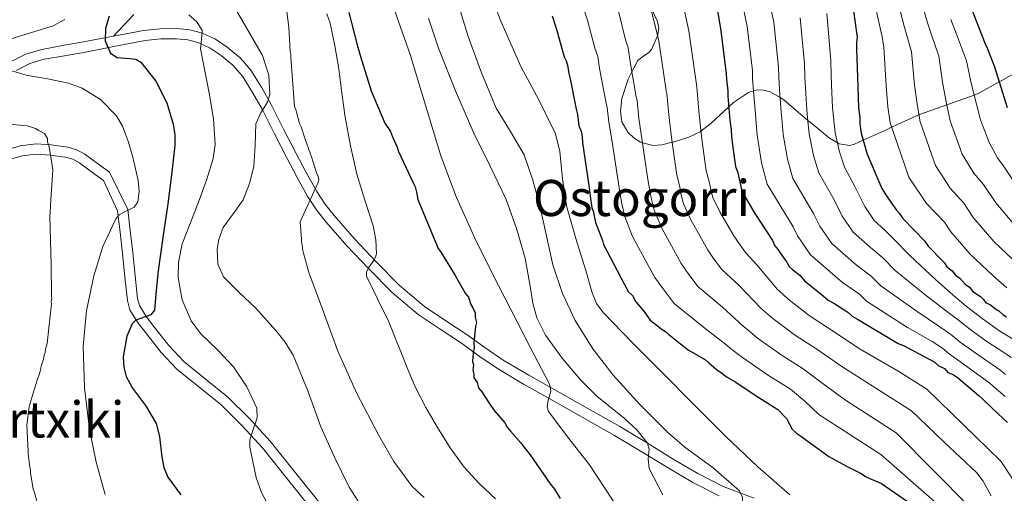
# Model space of a CAD drawing. Units: metres. Extents: x 579917 to 586781, y 4747404 to 4752113.
# Drawn here: x 581130 to 581444, y 4748614 to 4748765 of the extents above; entities that cross this region are included whole.
import ezdxf
from ezdxf.enums import TextEntityAlignment as Align

# ---------------------------------------------------------------- set-up
doc = ezdxf.new("R2010")
doc.units = ezdxf.units.M
doc.header["$MEASUREMENT"] = 0
doc.linetypes.add('DGN Style 3', pattern=[119.94108, 85.6722, -34.26888])
for name, color, linetype, lineweight in [('Nivel 21', 7, 'Continuous', 0), ('Nivel 35', 7, 'Continuous', 0), ('Nivel 4', 7, 'Continuous', 0), ('Nivel 45', 7, 'Continuous', 0), ('Nivel 5', 7, 'Continuous', 0), ('Nivel 57', 7, 'Continuous', 0)]:
    doc.layers.add(name, color=color, linetype=linetype, lineweight=lineweight)
doc.styles.add('Style-Times New Roman', font='txt')

msp = doc.modelspace()

# ---------------------------------------------------------------- linework, layer by layer
at = {"layer": 'Nivel 21', "color": 7, "linetype": 'DGN Style 3', "lineweight": 0}
for points in [[(581166.23, 4748766.7, 826.12), (581159.77, 4748759.76, 825.17)], [(581126.95, 4748751.62, 818.97), (581131.84, 4748754.04, 819.57), (581136.88, 4748755.56, 820.22), (581143.53, 4748756.74, 821.84), (581150.21, 4748757.92, 823.44), (581159.77, 4748759.76, 825.17)], [(581159.77, 4748759.76, 825.17), (581169.37, 4748761.58, 826.78), (581174.65, 4748762.13, 827.53), (581179.96, 4748762.18, 828.32), (581184.07, 4748761.81, 829.21), (581188.1, 4748760.76, 830.13), (581192.25, 4748758.84, 831), (581196.06, 4748756.25, 831.81), (581200.13, 4748752.89, 832.67), (581203.54, 4748748.94, 833.48), (581206.95, 4748743.51, 834.33), (581210.02, 4748737.97, 835.16), (581214.03, 4748730.13, 836.83), (581218.04, 4748722.3, 838.51), (581221.23, 4748716.25, 839.34), (581224.56, 4748710.21, 840.18), (581227.16, 4748706.25, 840.96), (581230.09, 4748702.56, 841.72), (581236.59, 4748695.09, 843.18), (581243.39, 4748687.89, 844.65), (581250.85, 4748680.37, 846.25), (581258.91, 4748673.56, 847.86), (581265.73, 4748668.99, 849.05), (581272.59, 4748664.49, 850.23), (581278.24, 4748660.41, 851.35), (581284.01, 4748656.46, 852.46), (581292.21, 4748651.6, 853.79), (581300.49, 4748646.91, 855.12), (581310.87, 4748641.09, 856.9), (581321.24, 4748635.26, 858.74), (581329.8, 4748630.11, 860.35), (581338.31, 4748624.89, 861.95), (581346.13, 4748620.29, 863.36), (581354.21, 4748616.16, 864.74), (581364.08, 4748612.45, 866.22)], [(581126.05, 4748723.64, 814.06), (581130, 4748724.81, 814.22), (581135.05, 4748725.4, 814.14), (581139.91, 4748725.13, 814.22), (581145.14, 4748724.38, 815.42), (581148.02, 4748723.55, 816.16), (581150.64, 4748722.13, 816.74), (581154.67, 4748719.19, 817.57), (581158.53, 4748716.37, 818.41), (581164.34, 4748704.45, 819.53), (581165.11, 4748697.63, 820.92), (581165.88, 4748690.8, 822.32), (581166.65, 4748683.27, 823.44), (581167.43, 4748676.04, 824.27), (581168.05, 4748673.83, 824.66), (581170.15, 4748670.37, 825.23), (581172.97, 4748666.73, 825.81), (581177.43, 4748661.05, 826.72), (581182.17, 4748655.97, 827.62), (581189.03, 4748650.47, 828.74), (581196.16, 4748644.7, 829.58), (581203.15, 4748637.79, 830.14), (581209.73, 4748630.56, 830.69), (581218.69, 4748619.46, 831.53), (581227.48, 4748608.43, 832.37)]]:
    msp.add_polyline3d(points, dxfattribs=at)
at = {"layer": 'Nivel 21', "color": 7, "linetype": 'Continuous', "lineweight": 0}
for points in [[(581352.89, 4748613.17, 864.74), (581344.56, 4748617.43, 863.36), (581336.63, 4748622.09, 861.95), (581328.11, 4748627.32, 860.35), (581319.59, 4748632.44, 858.74), (581309.27, 4748638.25, 856.9), (581298.89, 4748644.07, 855.12), (581290.58, 4748648.78, 853.79), (581282.25, 4748653.71, 852.46), (581276.36, 4748657.74, 851.35), (581270.74, 4748661.8, 850.23), (581263.93, 4748666.27, 849.05), (581256.94, 4748670.95, 847.86), (581248.64, 4748677.97, 846.25), (581241.05, 4748685.62, 844.65), (581234.17, 4748692.9, 843.18), (581227.59, 4748700.47, 841.72), (581224.51, 4748704.34, 840.96), (581221.76, 4748708.52, 840.18), (581218.36, 4748714.7, 839.34), (581215.15, 4748720.79, 838.51), (581211.12, 4748728.65, 836.83), (581207.14, 4748736.44, 835.16), (581204.14, 4748741.85, 834.33), (581200.91, 4748746.99, 833.48), (581197.84, 4748750.55, 832.67), (581194.1, 4748753.64, 831.81), (581190.63, 4748755.99, 831), (581186.99, 4748757.68, 830.13), (581183.51, 4748758.59, 829.21), (581179.83, 4748758.92, 828.32), (581174.84, 4748758.87, 827.53), (581169.84, 4748758.35, 826.78), (581160.38, 4748756.55, 825.17), (581150.8, 4748754.71, 823.44), (581144.1, 4748753.53, 821.84), (581137.64, 4748752.38, 820.22), (581133.04, 4748751, 819.57), (581128.67, 4748748.84, 818.97)], [(581127.37, 4748720.6, 814.06), (581130.66, 4748721.58, 814.22), (581135.14, 4748722.1, 814.14), (581139.59, 4748721.85, 814.22), (581144.45, 4748721.16, 815.42), (581146.77, 4748720.49, 816.16)], [(581146.77, 4748720.49, 816.16), (581148.88, 4748719.34, 816.74), (581152.73, 4748716.53, 817.57), (581156.59, 4748713.72, 818.41), (581161.07, 4748704.08, 819.53), (581161.84, 4748697.26, 820.92), (581162.61, 4748690.44, 822.32), (581163.38, 4748682.93, 823.44), (581164.19, 4748675.41, 824.27), (581165.01, 4748672.51, 824.66), (581167.44, 4748668.5, 825.23), (581170.38, 4748664.71, 825.81), (581174.93, 4748658.91, 826.72), (581179.93, 4748653.55, 827.62), (581186.97, 4748647.91, 828.74), (581193.96, 4748642.25, 829.58), (581200.77, 4748635.51, 830.14), (581207.23, 4748628.42, 830.69), (581216.12, 4748617.4, 831.53), (581224.94, 4748606.34, 832.37)]]:
    msp.add_polyline3d(points, dxfattribs=at)
at = {"layer": 'Nivel 35', "color": 92, "linetype": 'DGN Style 3', "lineweight": 0}
for points in [[(581325.11, 4748748.34, 885), (581327.03, 4748752.01, 886.29), (581329.19, 4748753.76, 887.47), (581330.36, 4748754.42, 888.06), (581331.36, 4748755.47, 888.66), (581333.31, 4748759.88, 890), (581333.32, 4748759.9, 890), (581333.67, 4748762.25, 890.26), (581333.3, 4748764.4, 890.38), (581331.34, 4748768.49, 890.06)], [(581450.24, 4748749.67, 953.11), (581442.88, 4748745.56, 950.36), (581442.26, 4748745.22, 950), (581435.52, 4748741.46, 945.74), (581434.25, 4748741, 945), (581425.56, 4748737.9, 940), (581416.86, 4748734.78, 935.12), (581416.66, 4748734.69, 935), (581407.93, 4748730.7, 930), (581406.47, 4748730.03, 929.17), (581398.89, 4748726.56, 925), (581396.07, 4748725.27, 923.21), (581394.46, 4748724.85, 922.18), (581391.2, 4748725.47, 920.3), (581390.64, 4748725.79, 920), (581388.15, 4748727.19, 918.75), (581382.47, 4748731.86, 915.69), (581381.23, 4748732.92, 915), (581373.61, 4748739.47, 910.66), (581372.39, 4748740.17, 910), (581369.24, 4748741.97, 908.08), (581367.11, 4748742.58, 906.82), (581365.03, 4748742.63, 905.64), (581363.93, 4748742.29, 905), (581362.31, 4748741.8, 904.09), (581357.55, 4748738.56, 901.04), (581356.04, 4748737.18, 900), (581350.42, 4748732.03, 896.83), (581347.13, 4748729.46, 895), (581346.86, 4748729.24, 894.83), (581343.31, 4748727.54, 892.83), (581338.3, 4748725.99, 890.17), (581337.98, 4748725.91, 890), (581334.62, 4748725.08, 888.22), (581331.9, 4748724.88, 886.81), (581328.46, 4748725.75, 885), (581327.85, 4748725.91, 884.7), (581325.84, 4748727.21, 883.8), (581323.84, 4748729.17, 883.16), (581321.94, 4748732.44, 882.83), (581321.42, 4748735.75, 882.91), (581321.9, 4748739.86, 883.34), (581323.89, 4748746, 884.48), (581325.11, 4748748.34, 885)]]:
    msp.add_polyline3d(points, dxfattribs=at)
at = {"layer": 'Nivel 4', "color": 30, "linetype": 'Continuous', "lineweight": 30, "flags": 128}
for points, elevation in [([(581430.14, 4748777.33), (581434.91, 4748764.67), (581437.83, 4748757.34), (581438.55, 4748755.68), (581440.75, 4748750.02), (581444.85, 4748737)], 950), ([(581352.18, 4748769.22), (581353.43, 4748761.5), (581355.2, 4748747.74), (581355.25, 4748746.05), (581355.7, 4748742.36), (581355.75, 4748740.68), (581356.28, 4748734.29), (581356.33, 4748732.94), (581356.75, 4748729.92), (581356.82, 4748727.9), (581357.27, 4748724.21), (581358.13, 4748718.16), (581358.86, 4748716.16), (581360.04, 4748710.81), (581360.76, 4748709.14), (581364.31, 4748703.18), (581369.97, 4748694.59), (581370.7, 4748692.93), (581371.75, 4748691.62), (581373.51, 4748688.97), (581374.57, 4748687.66), (581375.28, 4748686.33), (581376.32, 4748685.35), (581378.74, 4748683.4), (581380.14, 4748681.76), (581385.32, 4748677.54), (581387.74, 4748675.59), (581389.46, 4748674.63), (581393.93, 4748671.73), (581395.32, 4748670.42), (581397.03, 4748669.47), (581410.08, 4748661.78), (581411.78, 4748661.15), (581418.29, 4748657.64), (581421.72, 4748655.73), (581422.76, 4748654.75), (581424.81, 4748653.8), (581425.87, 4748652.48), (581427.57, 4748651.86), (581428.95, 4748650.89), (581435.87, 4748645.04), (581436.91, 4748644.06), (581440.38, 4748640.79), (581444.89, 4748636.55)], 900), ([(581158.39, 4748766.17), (581157.18, 4748762.24), (581157.11, 4748758.29), (581158.83, 4748754.36), (581160.9, 4748752.94), (581164.96, 4748752.66), (581166.89, 4748752.4), (581168.44, 4748751.48), (581173.26, 4748745.45), (581176.76, 4748738.52), (581178.79, 4748731.71), (581179.32, 4748728.29), (581179.29, 4748724.86), (581178.25, 4748715.57), (581177.04, 4748706.29), (581175.53, 4748695.58), (581174, 4748684.87), (581173.4, 4748678.6), (581172.8, 4748672.33), (581171.71, 4748670.85), (581168.4, 4748669.75), (581166.8, 4748669.12), (581165.71, 4748668.06), (581164.04, 4748664.04), (581162.85, 4748657.44), (581163, 4748654.22), (581163.75, 4748651.26), (581165.81, 4748647.46), (581169.95, 4748641.94), (581173.37, 4748636.22), (581174.41, 4748632.08), (581175.18, 4748625.44), (581175.84, 4748622.16), (581177.07, 4748619.07), (581181.27, 4748613.45)], 825), ([(581234.77, 4748767.35), (581237.44, 4748756.98), (581238.57, 4748753.3), (581241.94, 4748742.28), (581246.3, 4748731.97), (581248.06, 4748729.33), (581248.79, 4748727.66), (581250.24, 4748724.34), (581250.62, 4748723), (581255.3, 4748713.03), (581256.02, 4748711.7), (581256.41, 4748710.03), (581256.81, 4748707.68), (581263.36, 4748692.04), (581264.07, 4748691.05), (581265.84, 4748688.07), (581266.91, 4748686.42), (581268.68, 4748683.44), (581270.46, 4748680.46), (581271.89, 4748677.81), (581272.94, 4748676.49), (581273.68, 4748674.15), (581274.39, 4748673.16), (581275.11, 4748671.5), (581275.15, 4748670.15), (581275.54, 4748668.48), (581275.25, 4748667.12), (581274.73, 4748662.05), (581274.78, 4748660.37), (581274.49, 4748658.67), (581274.24, 4748655.97), (581274.61, 4748654.97), (581274.32, 4748653.28), (581274.7, 4748651.94), (581274.73, 4748650.93), (581275.79, 4748649.28), (581276.18, 4748647.6), (581277.23, 4748646.28), (581279.36, 4748642.98), (581281.12, 4748640.34), (581284.61, 4748636.4), (581285.33, 4748635.07), (581286.38, 4748633.76), (581289.52, 4748630.14), (581290.58, 4748628.83), (581292.68, 4748626.2), (581299.03, 4748616.95), (581300.43, 4748615.31), (581302.21, 4748612.33)], 850), ([(581299.69, 4748766.26), (581300.07, 4748764.93), (581301.18, 4748761.59), (581303.46, 4748753.23), (581304.17, 4748751.91), (581304.55, 4748750.57), (581304.97, 4748747.89), (581305.36, 4748746.21), (581307.34, 4748736.5), (581307.73, 4748734.82), (581308.18, 4748731.13), (581308.9, 4748729.47), (581309.29, 4748727.79), (581309.35, 4748725.77), (581311.48, 4748711.34), (581311.92, 4748707.99), (581312.35, 4748704.97), (581312.72, 4748703.97), (581313.51, 4748700.28), (581313.87, 4748699.28), (581315.7, 4748694.62), (581316.08, 4748693.28), (581323.95, 4748678.36), (581325.34, 4748677.05), (581326.41, 4748675.06), (581328.86, 4748672.1), (581330.97, 4748669.13), (581332.35, 4748668.16), (581334.77, 4748666.21), (581335.8, 4748665.57), (581336.84, 4748664.59), (581340.64, 4748661.67)], 875), ([(581395.69, 4748768.53), (581396.97, 4748759.47), (581396.69, 4748757.77), (581396.75, 4748755.75), (581397.12, 4748743.63), (581397.33, 4748736.89), (581397.76, 4748733.87), (581397.82, 4748731.85), (581398.25, 4748728.83), (581400.14, 4748722.15), (581404.86, 4748711.17), (581405.92, 4748709.51), (581407.69, 4748706.87), (581409.45, 4748704.23), (581410.49, 4748703.25), (581411.55, 4748701.6), (581418.52, 4748694.39), (581419.58, 4748692.74), (581420.62, 4748691.76), (581423.41, 4748688.81), (581424.79, 4748687.51), (581425.51, 4748686.18), (581427.23, 4748684.88), (581428.29, 4748683.57), (581429.66, 4748682.6), (581431.41, 4748680.63), (581432.79, 4748679.66), (581433.84, 4748678.34), (581436.25, 4748676.73), (581437.29, 4748675.75), (581437.99, 4748674.76), (581439.36, 4748674.13), (581441.09, 4748672.84), (581442.12, 4748672.19), (581443.51, 4748670.89), (581444.54, 4748670.24)], 925), ([(581340.64, 4748661.67), (581343.06, 4748659.72), (581348.55, 4748656.52), (581349.59, 4748655.54), (581352.01, 4748653.59), (581353.39, 4748652.62), (581355.46, 4748651), (581358.21, 4748649.4), (581364.4, 4748645.21), (581371.62, 4748640.71), (581374.41, 4748637.76), (581376.19, 4748634.45), (581377.58, 4748633.14), (581378.61, 4748632.5), (581387.92, 4748625.7), (581393.75, 4748622.51), (581398.2, 4748620.29), (581399.58, 4748619.32), (581400.95, 4748618.69), (581404.7, 4748617.12), (581412.97, 4748611.3)], 875)]:
    msp.add_lwpolyline(points, dxfattribs=dict(at, elevation=elevation))
at = {"layer": 'Nivel 5', "color": 30, "linetype": 'Continuous', "lineweight": 0, "flags": 128}
for points, elevation in [([(581396.62, 4748811.83), (581397, 4748810.96), (581397.2, 4748810.09), (581398.17, 4748807.12), (581398.73, 4748806.08), (581407.74, 4748778.03), (581409.28, 4748773.32), (581411.9, 4748762.94), (581412.79, 4748759.95), (581414.26, 4748754.82), (581415.2, 4748744.18), (581416.17, 4748737.47), (581417.05, 4748732.44), (581421.94, 4748718.51), (581426.63, 4748711.28), (581431, 4748706.46), (581433.97, 4748701.98), (581440.58, 4748694.3), (581446.65, 4748688.58)], 935), ([(581277.71, 4748779.32), (581283.3, 4748764.54), (581289.71, 4748750.08), (581295.39, 4748739.41), (581300.76, 4748728.57), (581302.16, 4748722.95), (581303.01, 4748714.23), (581304.28, 4748705.6), (581307.17, 4748695.26), (581310.37, 4748684.99), (581312.44, 4748677.87), (581313.82, 4748674.51), (581315.89, 4748671.59), (581325.32, 4748661.98), (581334.8, 4748652.44), (581344.98, 4748642.18), (581355.17, 4748631.92), (581365.15, 4748622.51), (581375.46, 4748613.51)], 870), ([(581340.34, 4748774.65), (581342.77, 4748763.95), (581343.3, 4748761.52), (581344.35, 4748754.05), (581345.66, 4748744.32), (581345.77, 4748743.64), (581346.48, 4748735.8), (581347.39, 4748726.92), (581348.79, 4748716.84), (581349.82, 4748712.94), (581350.34, 4748710.37), (581350.92, 4748708.27), (581353.14, 4748703.76), (581357.63, 4748696.12), (581359.72, 4748693.02), (581361.35, 4748690.74), (581364.92, 4748686.87)], 895), ([(581368.68, 4748772.08), (581370.35, 4748764.24), (581371.85, 4748749.88), (581371.95, 4748746.57), (581372.32, 4748741.19), (581372.69, 4748735.65), (581372.88, 4748733.46), (581373.37, 4748728.41), (581374.71, 4748720.52), (581376.48, 4748714.41), (581383.07, 4748703.22), (581385.03, 4748699.19), (581388.85, 4748693.64), (581396.74, 4748686.75), (581401.39, 4748683.25), (581404.47, 4748680.15), (581416.05, 4748671.91), (581423.36, 4748667.04), (581426.72, 4748664.67), (581429.79, 4748662.21), (581434.14, 4748659.1), (581442.75, 4748653.17), (581444.22, 4748651.83)], 910), ([(581401.91, 4748773.1), (581404.42, 4748761.88), (581404.88, 4748759.71)], 930), ([(581416.65, 4748773.55), (581419.39, 4748764.01), (581420.69, 4748760.19), (581423.04, 4748753.34), (581424.25, 4748744.46), (581425.59, 4748737.76), (581426.66, 4748732.74), (581430.48, 4748722.18), (581434.17, 4748716.12), (581437.24, 4748712.5), (581441.17, 4748706.6), (581448.11, 4748698.37)], 940), ([(581197.08, 4748771.21), (581202.14, 4748762.38), (581207.31, 4748753.55), (581209.3, 4748747.35), (581209.63, 4748741.11), (581208.87, 4748738.76), (581206.73, 4748735.36), (581205.16, 4748731.81), (581204.9, 4748725.05), (581204.52, 4748718.23), (581203.1, 4748712.81)], 835), ([(581269.28, 4748771.57), (581272.85, 4748759.61), (581277.08, 4748748.1), (581281.83, 4748736.8), (581286.36, 4748729.4), (581290.74, 4748721.92), (581293.44, 4748714.14), (581295.63, 4748706.21), (581297.75, 4748696.5), (581299.92, 4748686.79), (581302.92, 4748677.73), (581306.99, 4748669.03), (581312.61, 4748659.99), (581319.15, 4748651.61), (581327.64, 4748642.33), (581336.44, 4748633.46)], 865), ([(581330.55, 4748771.38), (581332.94, 4748761.27), (581333.61, 4748758.79), (581334.5, 4748752.51), (581336.08, 4748742.36), (581336.26, 4748741.44), (581336.91, 4748734.63), (581337.88, 4748726.64), (581339.46, 4748715.47), (581340.35, 4748711.7), (581340.84, 4748709.02), (581341.57, 4748706.28), (581343.88, 4748701.14), (581349.21, 4748691.68), (581351.39, 4748688.53), (581353.76, 4748685.34), (581359.45, 4748680.08), (581366.07, 4748673.08), (581367.06, 4748672.27), (581370.08, 4748669.68), (581377.33, 4748664.31), (581383.74, 4748660.14), (581392.01, 4748654.41), (581401.73, 4748648.21), (581414.27, 4748640.22), (581424.62, 4748630.42), (581434.98, 4748620.62), (581437.14, 4748617.87), (581439.69, 4748613.17)], 890), ([(581360.06, 4748771.82), (581361.89, 4748762.87), (581363.53, 4748748.81), (581363.6, 4748746.31), (581364.04, 4748740.93), (581364.49, 4748734.97), (581364.6, 4748733.2), (581365.09, 4748728.15), (581366.42, 4748719.34), (581368.26, 4748712.61), (581376.52, 4748698.9), (581377.87, 4748696.06), (581382.06, 4748689.99), (581392.24, 4748681.17), (581397.66, 4748677.49), (581399.89, 4748675.29), (581413.06, 4748666.84), (581420.83, 4748662.34), (581424.22, 4748660.2), (581426.27, 4748658.48), (581430, 4748655.79), (581439.31, 4748649.1), (581440.57, 4748647.94), (581444.21, 4748644.87)], 905), ([(581183.83, 4748766.58), (581186.38, 4748764.39), (581188.04, 4748761.6), (581187.83, 4748758.67), (581187.51, 4748755.76), (581188.89, 4748748.68), (581190.24, 4748741.58), (581191.62, 4748733.41), (581192.15, 4748725.25), (581191.52, 4748720.78), (581189.54, 4748714.19), (581187.22, 4748707.65), (581184.41, 4748700.58), (581181.66, 4748693.56)], 830), ([(581214.99, 4748767.53), (581215.67, 4748762.62), (581216.08, 4748754.88), (581216.29, 4748754), (581216.32, 4748752.95), (581217.5, 4748737.3), (581217.88, 4748736.43), (581218.09, 4748735.56), (581219.08, 4748731.89), (581219.64, 4748730.85), (581220.81, 4748727.18), (581222.55, 4748722.13), (581222.93, 4748721.26), (581224.49, 4748716.19), (581225.06, 4748714.98), (581225.27, 4748713.93), (581224.95, 4748712.86), (581219.33, 4748700.53), (581219.68, 4748694.9), (581219.71, 4748694.02), (581219.91, 4748693.15), (581220.14, 4748691.39), (581220.34, 4748690.52), (581222.03, 4748684.38), (581226.69, 4748671.85), (581231.34, 4748659.32), (581237.39, 4748645.77), (581244.32, 4748632.58), (581249.21, 4748624.08), (581255.04, 4748616.17), (581258.89, 4748612.56)], 840), ([(581227.76, 4748766.91), (581228.85, 4748763.9), (581230.36, 4748756.66), (581231.58, 4748749.36), (581232.59, 4748741.64), (581233.64, 4748733.92), (581235.33, 4748724.78), (581237.37, 4748715.71), (581239.9, 4748707.48), (581242.63, 4748699.31), (581243.41, 4748694.8), (581243.61, 4748690.35), (581243.01, 4748688.53), (581241.09, 4748685.85), (581240.45, 4748684.53), (581240.48, 4748683.21), (581243.98, 4748675.95), (581247.62, 4748668.62), (581249.81, 4748663.06), (581252.01, 4748657.48), (581253.97, 4748652.68), (581256.01, 4748647.91), (581259.35, 4748641.32), (581263.1, 4748634.92), (581267.11, 4748628.47), (581271.59, 4748622.31), (581276.42, 4748617.09), (581281.59, 4748612.22)], 845), ([(581249.42, 4748768.05), (581254.35, 4748753.93), (581259.22, 4748737.78), (581264.15, 4748721.64), (581269.15, 4748708.32), (581274.99, 4748695.36), (581280.69, 4748683.98), (581286.44, 4748672.63), (581292.7, 4748660.57), (581298.98, 4748648.52), (581299.23, 4748646.48), (581298.34, 4748643.12), (581298.12, 4748641.51), (581298.53, 4748640.05), (581305.02, 4748631.48), (581311.56, 4748623.01), (581316.52, 4748615.62), (581321.36, 4748608.15)], 855), ([(581310.03, 4748767.74), (581310.97, 4748764.86), (581313.29, 4748755.91), (581314.24, 4748753.31), (581314.81, 4748749.43), (581316.92, 4748738.45), (581317.24, 4748737.03), (581317.75, 4748732.3), (581318.86, 4748726.06)], 880), ([(581320.76, 4748768.12), (581323.11, 4748758.59), (581323.92, 4748756.05), (581324.66, 4748750.97), (581326.5, 4748740.41), (581326.75, 4748739.23), (581327.33, 4748733.46), (581328.37, 4748726.35), (581330.14, 4748714.09), (581330.87, 4748710.46), (581331.34, 4748707.67), (581332.21, 4748704.28), (581334.61, 4748698.52), (581340.79, 4748687.24), (581343.07, 4748684.04), (581346.16, 4748679.94), (581353.99, 4748673.3), (581360.57, 4748667.23), (581362.05, 4748666.05), (581365.21, 4748663.45), (581373.02, 4748657.94), (581379.7, 4748653.67), (581386.15, 4748648.86), (581393.22, 4748643.62), (581409.37, 4748633.25), (581421.2, 4748621.35), (581433.03, 4748609.46)], 885), ([(581387.27, 4748766.98), (581388.51, 4748752.02), (581388.66, 4748747.08), (581388.89, 4748741.7), (581389.1, 4748737.02), (581389.43, 4748733.97), (581389.93, 4748728.92), (581391.3, 4748722.88), (581392.92, 4748718.02), (581396.17, 4748711.84), (581399.37, 4748705.45), (581402.41, 4748700.96), (581405.73, 4748697.92), (581408.86, 4748694.77), (581413.61, 4748689.87), (581422.02, 4748682.04), (581428.42, 4748676.44), (581431.73, 4748673.61), (581436.81, 4748669.68), (581442.41, 4748665.71), (581449.64, 4748661.31)], 920), ([(581144.26, 4748765.12), (581140.25, 4748762.95), (581133.61, 4748760.91), (581126.81, 4748758.84)], 820), ([(581260.27, 4748765.55), (581263.45, 4748755.97), (581268.85, 4748742.31), (581274.67, 4748728.83), (581279.86, 4748718.26), (581285.01, 4748707.65), (581288.32, 4748698.4), (581291.05, 4748688.98), (581292.73, 4748679.42), (581293.48, 4748674.6), (581294.8, 4748669.89), (581297.5, 4748664.43), (581302.89, 4748657.05), (581308.8, 4748650.06), (581313.97, 4748644.9), (581322.61, 4748637.97), (581326.63, 4748634.23), (581330.03, 4748629.92), (581330.57, 4748628.02), (581330.29, 4748624.84), (581330.63, 4748621.83), (581334.92, 4748613.5)], 860), ([(581378.81, 4748765.61), (581380.18, 4748750.95), (581380.31, 4748746.83), (581380.61, 4748741.44), (581380.9, 4748736.34), (581381.15, 4748733.71), (581381.65, 4748728.66), (581383.01, 4748721.7), (581384.7, 4748716.22), (581389.62, 4748707.53), (581392.2, 4748702.32), (581395.63, 4748697.3), (581401.23, 4748692.34), (581405.12, 4748689.01), (581409.04, 4748685.01), (581419.04, 4748676.98), (581425.89, 4748671.74), (581429.23, 4748669.14), (581433.3, 4748665.95), (581438.27, 4748662.4), (581446.19, 4748657.24)], 915), ([(581426.87, 4748765.07), (581428.6, 4748760.43), (581431.82, 4748751.86), (581433.29, 4748744.74)], 945), ([(581404.88, 4748759.71), (581405.47, 4748756.29), (581406.16, 4748743.9), (581406.75, 4748737.18), (581407.43, 4748732.15), (581413.4, 4748714.84), (581419.09, 4748706.44), (581424.76, 4748700.43), (581426.78, 4748697.36), (581433.04, 4748690.24), (581440.25, 4748683.46), (581444.66, 4748679.5)], 930), ([(581125.97, 4748749.12), (581131.91, 4748747.37), (581138.67, 4748746.14), (581145.39, 4748744.79), (581149.73, 4748743.14), (581155.65, 4748739.53), (581160.68, 4748734.33), (581162.67, 4748731.06), (581164.58, 4748725.98), (581166.03, 4748720.75), (581167.66, 4748713.76), (581167.92, 4748710.24), (581167.51, 4748706.88), (581166.31, 4748705.26), (581163.08, 4748703.67), (581161.53, 4748702.78), (581160.45, 4748701.55), (581156.4, 4748692.69), (581153.43, 4748683.36), (581151.18, 4748672.14), (581150.07, 4748660.88), (581150.53, 4748647.61), (581152.11, 4748634.34), (581154.21, 4748623.86), (581157.15, 4748613.53)], 820), ([(581433.29, 4748744.74), (581435.01, 4748738.04), (581436.28, 4748733.03), (581439.02, 4748725.85), (581441.71, 4748720.96), (581443.49, 4748718.53), (581448.37, 4748711.22)], 945), ([(581125.3, 4748731.82), (581132.19, 4748731.15), (581133.97, 4748730.68), (581134.86, 4748730.35), (581135.94, 4748729.68), (581137.73, 4748728.68), (581138.66, 4748727.12), (581138.69, 4748726.06), (581139.27, 4748724.49), (581140.16, 4748718.53), (581140.38, 4748717.13), (581139.79, 4748707.6), (581139.55, 4748703.71), (581139.42, 4748702.3), (581139.89, 4748686.81), (581140.02, 4748676.94), (581140.05, 4748676.06), (581139.9, 4748675.18), (581139.93, 4748674.3), (581139.66, 4748671.47), (581138.55, 4748661.75), (581138.07, 4748659.97), (581137.93, 4748658.91), (581137.6, 4748658.02), (581137.47, 4748656.78), (581136.65, 4748654.46), (581136.52, 4748653.23), (581136.2, 4748652.16), (581135.38, 4748650.02), (581135.06, 4748648.95), (581134.42, 4748647), (581132.82, 4748641.66), (581132.12, 4748635.65), (581132.55, 4748627.38)], 815), ([(581318.86, 4748726.06), (581320.81, 4748712.72), (581321.39, 4748709.22), (581321.85, 4748706.32), (581322.86, 4748702.28), (581325.34, 4748695.9), (581332.37, 4748682.79), (581334.74, 4748679.55), (581338.57, 4748674.53), (581348.52, 4748666.51), (581355.08, 4748661.39), (581357.03, 4748659.82), (581360.33, 4748657.23), (581368.71, 4748651.58), (581375.66, 4748647.19), (581380.27, 4748643.31), (581384.71, 4748639.04), (581404.47, 4748626.28), (581416.52, 4748615.78), (581428.57, 4748605.27), (581434.94, 4748598.94), (581441.12, 4748592.44), (581444.98, 4748589.89)], 880), ([(581203.1, 4748712.81), (581201.15, 4748707.55), (581197.97, 4748703.06), (581194.72, 4748698.72), (581193.37, 4748694.93), (581192.82, 4748691.79), (581193.04, 4748687.09), (581194.85, 4748683.04), (581199.88, 4748678.03), (581205.02, 4748673.14), (581211.5, 4748665.91), (581214.53, 4748662.12), (581217.11, 4748658), (581221.74, 4748646.66), (581225.91, 4748635.19), (581230.22, 4748625.47), (581234.96, 4748615.91), (581237.77, 4748611.43)], 835), ([(581181.66, 4748693.56), (581180.48, 4748687.52), (581180.43, 4748682.78), (581181.69, 4748675.68), (581184.53, 4748668.98), (581187.55, 4748664.9), (581192.93, 4748659.74), (581198.02, 4748654.24), (581202.28, 4748647.91), (581205.47, 4748641.08), (581205.58, 4748638.01), (581203.98, 4748633.33), (581203.29, 4748630.99), (581203.21, 4748628.68), (581205.24, 4748618.98), (581206.95, 4748614.25), (581209.43, 4748609.66)], 830), ([(581364.92, 4748686.87), (581371.56, 4748678.92), (581372.08, 4748678.5), (581374.95, 4748675.9), (581381.63, 4748670.67), (581387.77, 4748666.62), (581397.88, 4748659.96), (581410.25, 4748652.8), (581419.17, 4748647.18), (581430.98, 4748635.69), (581442.79, 4748624.2), (581446.51, 4748618.61)], 895), ([(581336.44, 4748633.46), (581342.01, 4748628.63), (581351, 4748622.05), (581359.39, 4748614.78), (581360.4, 4748612.56), (581360.47, 4748608.53), (581360.61, 4748606.55), (581361.28, 4748604.79), (581369.26, 4748593.69), (581373.78, 4748588.58), (581378.83, 4748584.01), (581388.89, 4748576.13), (581399.04, 4748568.42), (581412.95, 4748558.22), (581426.8, 4748547.95), (581438.93, 4748538.49), (581450.99, 4748528.96)], 865), ([(581132.55, 4748627.38), (581132.58, 4748626.5), (581133.06, 4748622.29), (581133.26, 4748621.41), (581133.29, 4748620.53), (581134.15, 4748615.27), (581134.54, 4748614.23), (581135.53, 4748610.56)], 815)]:
    msp.add_lwpolyline(points, dxfattribs=dict(at, elevation=elevation))
at = {"layer": 'Nivel 57', "color": 92, "linetype": 'DGN Style 3', "lineweight": 0}
msp.add_polyline3d([(581331.34, 4748768.49, 890.06), (581333.3, 4748764.4, 890.38), (581333.67, 4748762.25, 890.26), (581333.32, 4748759.9, 890), (581333.31, 4748759.88, 890), (581331.36, 4748755.47, 888.66), (581330.36, 4748754.42, 888.06), (581329.19, 4748753.76, 887.47), (581327.03, 4748752.01, 886.29), (581325.11, 4748748.34, 885), (581323.89, 4748746, 884.48), (581321.9, 4748739.86, 883.34), (581321.42, 4748735.75, 882.91), (581321.94, 4748732.44, 882.83), (581323.84, 4748729.17, 883.16), (581325.84, 4748727.21, 883.8), (581327.85, 4748725.91, 884.7), (581328.46, 4748725.75, 885), (581331.9, 4748724.88, 886.81), (581334.62, 4748725.08, 888.22), (581337.98, 4748725.91, 890), (581338.3, 4748725.99, 890.17), (581343.31, 4748727.54, 892.83), (581346.86, 4748729.24, 894.83), (581347.13, 4748729.46, 895), (581350.42, 4748732.03, 896.83), (581356.04, 4748737.18, 900), (581357.55, 4748738.56, 901.04), (581362.31, 4748741.8, 904.09), (581363.93, 4748742.29, 905), (581365.03, 4748742.63, 905.64), (581367.11, 4748742.58, 906.82), (581369.24, 4748741.97, 908.08), (581372.39, 4748740.17, 910), (581373.61, 4748739.47, 910.66), (581381.23, 4748732.92, 915), (581382.47, 4748731.86, 915.69), (581388.15, 4748727.19, 918.75), (581390.64, 4748725.79, 920), (581391.2, 4748725.47, 920.3), (581394.46, 4748724.85, 922.18), (581396.07, 4748725.27, 923.21), (581398.89, 4748726.56, 925), (581406.47, 4748730.03, 929.17), (581407.93, 4748730.7, 930), (581416.66, 4748734.69, 935), (581416.86, 4748734.78, 935.12), (581425.56, 4748737.9, 940), (581434.25, 4748741, 945), (581435.52, 4748741.46, 945.74), (581442.26, 4748745.22, 950), (581442.88, 4748745.56, 950.36), (581450.24, 4748749.67, 953.11)], dxfattribs=at)

# ---------------------------------------------------------------- texts
at = {"layer": 'Nivel 45', "color": 7, "linetype": 'Continuous', "lineweight": 0, "style": 'Style-Times New Roman'}
for s, p in [('Ostogorri', (581328.17, 4748708.14, 883.41)), ('Iturtxiki', (581134.64, 4748637.5, 804.62))]:
    msp.add_text(s, height=11.5, dxfattribs=at).set_placement(p, align=Align.MIDDLE_CENTER)

doc.saveas('drawing.dxf')
